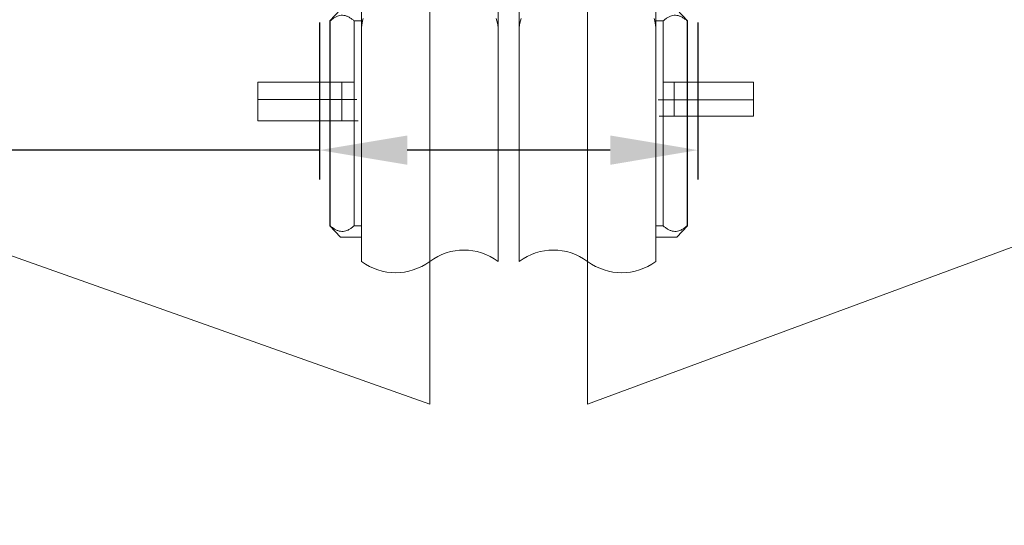
# Model space of a CAD drawing. Units: inches. Extents: x 14534 to 15584, y -5754 to -4269.
# Drawn here: x 14921 to 15005, y -5075 to -5032 of the extents above; entities that cross this region are included whole.
import ezdxf

# ---------------------------------------------------------------- set-up
doc = ezdxf.new("R2010")
doc.units = ezdxf.units.IN
doc.header["$MEASUREMENT"] = 0
doc.layers.add('Layer 1', color=7, linetype='Continuous', lineweight=30)
doc.layers.add('Th_Dim line', color=140, linetype='Continuous', lineweight=15)
doc.styles.get("Standard").update_dxf_attribs({"font": 'ARIALN.TTF', "width": 0.8})
doc.dimstyles.new('AMISO_1-5', dxfattribs={"dimscale": 5, "dimtxt": 3, "dimasz": 1.5, "dimexe": 0.5, "dimexo": 1, "dimgap": 1, "dimtad": 1, "dimdec": 0, "dimrnd": 0.5, "dimdsep": 46, "dimtxsty": 'Standard', "dimcen": 0.09, "dimadec": 0, "dimazin": 0, "dimtfac": 1, "dimtdec": 0, "dimtmove": 0, "dimatfit": 3, "dimfxl": 0, "dimtolj": 1, "dimtzin": 0, "dimarcsym": 0})

# ---------------------------------------------------------------- blocks, each defined once
blk = doc.blocks.new('*D600')
at = {"layer": 'Defpoints', "color": 0, "linetype": 'Continuous', "lineweight": 0, "transparency": 16777216}
for p in [(14998.222, -4998.256), (15033.572, -5113.885), (15061.558, -5113.885)]:
    blk.add_point(p, dxfattribs=at)
at = {"layer": 'Th_Dim line', "color": 0, "linetype": 'Continuous', "lineweight": -2, "transparency": 16777216}
for p, q in [((15003.222, -4998.256), (15064.058, -4998.256)), ((15061.558, -5005.756), (15061.558, -5106.385)), ((15038.572, -5113.885), (15064.058, -5113.885))]:
    blk.add_line(p, q, dxfattribs=at)
at = {"layer": 'Th_Dim line', "color": 0, "linetype": 'Continuous', "lineweight": 0, "transparency": 16777216}
for points in [[(15060.308, -5005.756), (15062.808, -5005.756), (15061.558, -4998.256)], [(15060.308, -5106.385), (15062.808, -5106.385), (15061.558, -5113.885)]]:
    blk.add_solid(points, dxfattribs=at)
at = {"layer": 'Th_Dim line', "color": 0, "linetype": 'Continuous', "lineweight": 0, "transparency": 16777216, "insert": (15048.899, -5053.804), "char_height": 15, "attachment_point": 5, "rotation": 90}
blk.add_mtext('\\A1;Min 350', dxfattribs=at)
blk = doc.blocks.new('*D601')
at = {"layer": 'Defpoints', "color": 0, "linetype": 'Continuous', "lineweight": 0, "transparency": 16777216}
for p in [(14946.62, -5027.42), (14978.973, -5027.41), (14946.62, -5043.312)]:
    blk.add_point(p, dxfattribs=at)
at = {"layer": 'Th_Dim line', "color": 0, "linetype": 'Continuous', "lineweight": -2, "transparency": 16777216}
for p, q in [((14946.62, -5032.42), (14946.62, -5045.812)), ((14978.973, -5032.41), (14978.973, -5045.812)), ((14946.62, -5043.312), (14867.811, -5043.312)), ((14971.473, -5043.312), (14954.12, -5043.312))]:
    blk.add_line(p, q, dxfattribs=at)
at = {"layer": 'Th_Dim line', "color": 0, "linetype": 'Continuous', "lineweight": 0, "transparency": 16777216}
for points in [[(14954.12, -5042.062), (14954.12, -5044.562), (14946.62, -5043.312)], [(14971.473, -5042.062), (14971.473, -5044.562), (14978.973, -5043.312)]]:
    blk.add_solid(points, dxfattribs=at)
at = {"layer": 'Th_Dim line', "color": 0, "linetype": 'Continuous', "lineweight": 0, "transparency": 16777216, "insert": (14890.67, -5030.234), "char_height": 15, "attachment_point": 5}
blk.add_mtext('\\A1;%%C36{\\H0.66667x;\\S±2^ ;}', dxfattribs=at)

msp = doc.modelspace()

# ---------------------------------------------------------------- linework, layer by layer
at = {"layer": 'Layer 1', "lineweight": 9}
for points in [[(14956.05, -4998.256), (14956.05, -5064.999)], [(14956.05, -4998.256), (14956.05, -5064.999)], [(14956.05, -4998.256), (14956.05, -5064.999)], [(14956.05, -4998.256), (14956.05, -5064.999)], [(14956.05, -4998.256), (14956.05, -5064.999)], [(14956.05, -4998.256), (14956.05, -5064.999)], [(14956.05, -4998.256), (14956.05, -5064.999)], [(14956.05, -4998.256), (14956.05, -5064.999)], [(14956.05, -4998.256), (14956.05, -5064.999)], [(14956.05, -4998.256), (14956.05, -5064.999)], [(14956.05, -4998.256), (14956.05, -5064.999)], [(14956.05, -4998.256), (14956.05, -5064.999)], [(14956.05, -4998.256), (14956.05, -5064.999)], [(14956.05, -4998.256), (14956.05, -5064.999)], [(14956.05, -4998.256), (14956.05, -5064.999)], [(14956.05, -4998.256), (14956.05, -5064.999)], [(14956.05, -4998.256), (14956.05, -5064.999)], [(14956.05, -4998.256), (14956.05, -5064.999)], [(14956.05, -4998.256), (14956.05, -5064.999)], [(14956.05, -4998.256), (14956.05, -5064.999)], [(14956.05, -4998.256), (14956.05, -5064.999)], [(14969.534, -5064.999), (14969.534, -4997.57)], [(14969.534, -5064.999), (14969.534, -4997.57)], [(14969.534, -5064.999), (14969.534, -4997.57)], [(14969.534, -5064.999), (14969.534, -4997.57)], [(14969.534, -5064.999), (14969.534, -4997.57)], [(14969.534, -5064.999), (14969.534, -4997.57)], [(14969.534, -5064.999), (14969.534, -4997.57)], [(14969.534, -5064.999), (14969.534, -4997.57)], [(14969.534, -5064.999), (14969.534, -4997.57)], [(14969.534, -5064.999), (14969.534, -4997.57)], [(14969.534, -5064.999), (14969.534, -4997.57)], [(14969.534, -5064.999), (14969.534, -4997.57)], [(14969.534, -5064.999), (14969.534, -4997.57)], [(14969.534, -5064.999), (14969.534, -4997.57)], [(14969.534, -5064.999), (14969.534, -4997.57)], [(14969.534, -5064.999), (14969.534, -4997.57)], [(14969.534, -5064.999), (14969.534, -4997.57)], [(14969.534, -5064.999), (14969.534, -4997.57)], [(14969.534, -5064.999), (14969.534, -4997.57)], [(14969.534, -5064.999), (14969.534, -4997.57)], [(14969.534, -5064.999), (14969.534, -4997.57)], [(14950.206, -5020.392), (14950.206, -5052.814)], [(14950.206, -5020.392), (14950.206, -5052.814)], [(14950.206, -5020.392), (14950.206, -5052.814)], [(14950.206, -5020.392), (14950.206, -5052.814)], [(14950.206, -5020.392), (14950.206, -5052.814)], [(14950.206, -5020.392), (14950.206, -5052.814)], [(14950.206, -5020.392), (14950.206, -5052.814)], [(14950.206, -5020.392), (14950.206, -5052.814)], [(14950.206, -5020.392), (14950.206, -5052.814)], [(14950.206, -5020.392), (14950.206, -5052.814)], [(14950.206, -5020.392), (14950.206, -5052.814)], [(14950.206, -5020.392), (14950.206, -5052.814)], [(14950.206, -5020.392), (14950.206, -5052.814)], [(14950.206, -5020.392), (14950.206, -5052.814)], [(14950.206, -5020.392), (14950.206, -5052.814)], [(14950.206, -5020.392), (14950.206, -5052.814)], [(14950.206, -5020.392), (14950.206, -5052.814)], [(14950.206, -5020.392), (14950.206, -5052.814)], [(14950.206, -5020.392), (14950.206, -5052.814)], [(14950.206, -5020.392), (14950.206, -5052.814)], [(14950.206, -5020.392), (14950.206, -5052.814)], [(14961.892, -5020.392), (14961.893, -5052.814)], [(14961.892, -5020.392), (14961.893, -5052.814)], [(14961.892, -5020.392), (14961.893, -5052.814)], [(14961.892, -5020.392), (14961.893, -5052.814)], [(14961.892, -5020.392), (14961.893, -5052.814)], [(14961.892, -5020.392), (14961.893, -5052.814)], [(14961.892, -5020.392), (14961.893, -5052.814)], [(14961.892, -5020.392), (14961.893, -5052.814)], [(14961.892, -5020.392), (14961.893, -5052.814)], [(14961.892, -5020.392), (14961.893, -5052.814)], [(14961.892, -5020.392), (14961.893, -5052.814)], [(14961.892, -5020.392), (14961.893, -5052.814)], [(14961.892, -5020.392), (14961.893, -5052.814)], [(14961.892, -5020.392), (14961.893, -5052.814)], [(14961.892, -5020.392), (14961.893, -5052.814)], [(14961.892, -5020.392), (14961.893, -5052.814)], [(14961.892, -5020.392), (14961.893, -5052.814)], [(14961.892, -5020.392), (14961.893, -5052.814)], [(14961.892, -5020.392), (14961.893, -5052.814)], [(14961.892, -5020.392), (14961.893, -5052.814)], [(14961.892, -5020.392), (14961.893, -5052.814)], [(14963.691, -5020.392), (14963.691, -5052.814)], [(14963.691, -5020.392), (14963.691, -5052.814)], [(14963.691, -5020.392), (14963.691, -5052.814)], [(14963.691, -5020.392), (14963.691, -5052.814)], [(14963.691, -5020.392), (14963.691, -5052.814)], [(14963.691, -5020.392), (14963.691, -5052.814)], [(14963.691, -5020.392), (14963.691, -5052.814)], [(14963.691, -5020.392), (14963.691, -5052.814)], [(14963.691, -5020.392), (14963.691, -5052.814)], [(14963.691, -5020.392), (14963.691, -5052.814)], [(14963.691, -5020.392), (14963.691, -5052.814)], [(14963.691, -5020.392), (14963.691, -5052.814)], [(14963.691, -5020.392), (14963.691, -5052.814)], [(14963.691, -5020.392), (14963.691, -5052.814)], [(14963.691, -5020.392), (14963.691, -5052.814)], [(14963.691, -5020.392), (14963.691, -5052.814)], [(14963.691, -5020.392), (14963.691, -5052.814)], [(14963.691, -5020.392), (14963.691, -5052.814)], [(14963.691, -5020.392), (14963.691, -5052.814)], [(14963.691, -5020.392), (14963.691, -5052.814)], [(14963.691, -5020.392), (14963.691, -5052.814)], [(14975.378, -5020.392), (14975.378, -5052.814)], [(14975.378, -5020.392), (14975.378, -5052.814)], [(14975.378, -5020.392), (14975.378, -5052.814)], [(14975.378, -5020.392), (14975.378, -5052.814)], [(14975.378, -5020.392), (14975.378, -5052.814)], [(14975.378, -5020.392), (14975.378, -5052.814)], [(14975.378, -5020.392), (14975.378, -5052.814)], [(14975.378, -5020.392), (14975.378, -5052.814)], [(14975.378, -5020.392), (14975.378, -5052.814)], [(14975.378, -5020.392), (14975.378, -5052.814)], [(14975.378, -5020.392), (14975.378, -5052.814)], [(14975.378, -5020.392), (14975.378, -5052.814)], [(14975.378, -5020.392), (14975.378, -5052.814)], [(14975.378, -5020.392), (14975.378, -5052.814)], [(14975.378, -5020.392), (14975.378, -5052.814)], [(14975.378, -5020.392), (14975.378, -5052.814)], [(14975.378, -5020.392), (14975.378, -5052.814)], [(14975.378, -5020.392), (14975.378, -5052.814)], [(14975.378, -5020.392), (14975.378, -5052.814)], [(14975.378, -5020.392), (14975.378, -5052.814)], [(14975.378, -5020.392), (14975.378, -5052.814)], [(14948.408, -5031.307), (14947.509, -5032.279)], [(14978.074, -5032.279), (14977.175, -5031.307)], [(14947.509, -5032.279), (14947.509, -5049.771)], [(14947.509, -5032.279), (14947.509, -5032.279)], [(14947.531, -5032.279), (14947.509, -5032.279)], [(14947.531, -5032.279), (14947.509, -5032.279)], [(14947.531, -5032.279), (14947.509, -5032.279)], [(14947.531, -5032.279), (14947.509, -5032.279)], [(14947.531, -5032.279), (14947.509, -5032.279)], [(14947.531, -5032.279), (14947.509, -5032.279)], [(14947.531, -5032.279), (14947.509, -5032.279)], [(14947.531, -5032.279), (14947.509, -5032.279)], [(14947.531, -5032.279), (14947.509, -5032.279)], [(14947.531, -5032.279), (14947.509, -5032.279)], [(14947.531, -5032.279), (14947.509, -5032.279)], [(14947.531, -5032.279), (14947.509, -5032.279)], [(14947.531, -5032.279), (14947.509, -5032.279)], [(14947.531, -5032.279), (14947.509, -5032.279)], [(14947.531, -5032.279), (14947.509, -5032.279)], [(14947.531, -5032.279), (14947.509, -5032.279)], [(14947.531, -5032.279), (14947.509, -5032.279)], [(14947.531, -5032.279), (14947.509, -5032.279)], [(14947.531, -5032.279), (14947.509, -5032.279)], [(14947.531, -5032.279), (14947.509, -5032.279)], [(14947.531, -5032.279), (14947.509, -5032.279)], [(14947.531, -5032.279), (14947.531, -5032.279)], [(14947.531, -5032.279), (14947.531, -5032.279)], [(14947.531, -5032.279), (14947.531, -5049.771)], [(14947.531, -5032.279), (14947.531, -5049.771)], [(14947.531, -5032.279), (14947.531, -5049.771)], [(14947.531, -5032.279), (14947.531, -5049.771)], [(14947.531, -5032.279), (14947.531, -5049.771)], [(14947.531, -5032.279), (14947.531, -5049.771)], [(14947.531, -5032.279), (14947.531, -5049.771)], [(14947.531, -5032.279), (14947.531, -5049.771)], [(14947.531, -5032.279), (14947.531, -5049.771)], [(14947.531, -5032.279), (14947.531, -5049.771)], [(14947.531, -5032.279), (14947.531, -5049.771)], [(14947.531, -5032.279), (14947.531, -5049.771)], [(14947.531, -5032.279), (14947.531, -5049.771)], [(14947.531, -5032.279), (14947.531, -5049.771)], [(14947.531, -5032.279), (14947.531, -5049.771)], [(14947.531, -5032.279), (14947.531, -5049.771)], [(14947.531, -5032.279), (14947.531, -5049.771)], [(14947.531, -5032.279), (14947.531, -5049.771)], [(14947.531, -5032.279), (14947.531, -5049.771)], [(14947.531, -5032.279), (14947.531, -5049.771)], [(14947.531, -5032.279), (14947.531, -5049.771)], [(14949.591, -5032.279), (14949.591, -5032.279)], [(14949.591, -5049.771), (14949.591, -5032.279)], [(14949.591, -5049.771), (14949.591, -5032.279)], [(14949.591, -5049.771), (14949.591, -5032.279)], [(14949.591, -5049.771), (14949.591, -5032.279)], [(14949.591, -5049.771), (14949.591, -5032.279)], [(14949.591, -5049.771), (14949.591, -5032.279)], [(14949.591, -5049.771), (14949.591, -5032.279)], [(14949.591, -5049.771), (14949.591, -5032.279)], [(14949.591, -5049.771), (14949.591, -5032.279)], [(14949.591, -5049.771), (14949.591, -5032.279)], [(14949.591, -5049.771), (14949.591, -5032.279)], [(14949.591, -5049.771), (14949.591, -5032.279)], [(14949.591, -5049.771), (14949.591, -5032.279)], [(14949.591, -5049.771), (14949.591, -5032.279)], [(14949.591, -5049.771), (14949.591, -5032.279)], [(14949.591, -5049.771), (14949.591, -5032.279)], [(14949.591, -5049.771), (14949.591, -5032.279)], [(14949.591, -5049.771), (14949.591, -5032.279)], [(14949.591, -5049.771), (14949.591, -5032.279)], [(14949.591, -5049.771), (14949.591, -5032.279)], [(14949.591, -5049.771), (14949.591, -5032.279)], [(14949.591, -5032.279), (14949.591, -5032.279)], [(14950.206, -5032.279), (14949.591, -5032.279)], [(14950.206, -5032.279), (14949.591, -5032.279)], [(14950.206, -5032.279), (14949.591, -5032.279)], [(14950.206, -5032.279), (14949.591, -5032.279)], [(14950.206, -5032.279), (14949.591, -5032.279)], [(14950.206, -5032.279), (14949.591, -5032.279)], [(14950.206, -5032.279), (14949.591, -5032.279)], [(14950.206, -5032.279), (14949.591, -5032.279)], [(14950.206, -5032.279), (14949.591, -5032.279)], [(14950.206, -5032.279), (14949.591, -5032.279)], [(14950.206, -5032.279), (14949.591, -5032.279)], [(14950.206, -5032.279), (14949.591, -5032.279)], [(14950.206, -5032.279), (14949.591, -5032.279)], [(14950.206, -5032.279), (14949.591, -5032.279)], [(14950.206, -5032.279), (14949.591, -5032.279)], [(14950.206, -5032.279), (14949.591, -5032.279)], [(14950.206, -5032.279), (14949.591, -5032.279)], [(14950.206, -5032.279), (14949.591, -5032.279)], [(14950.206, -5032.279), (14949.591, -5032.279)], [(14950.206, -5032.279), (14949.591, -5032.279)], [(14950.206, -5032.279), (14949.591, -5032.279)], [(14950.206, -5032.279), (14950.206, -5032.279)], [(14950.206, -5032.851), (14950.206, -5032.851)], [(14961.892, -5032.851), (14961.892, -5032.851)], [(14963.691, -5032.851), (14963.691, -5032.851)], [(14975.378, -5032.279), (14975.378, -5032.279)], [(14975.993, -5032.279), (14975.378, -5032.279)], [(14975.993, -5032.279), (14975.378, -5032.279)], [(14975.993, -5032.279), (14975.378, -5032.279)], [(14975.993, -5032.279), (14975.378, -5032.279)], [(14975.993, -5032.279), (14975.378, -5032.279)], [(14975.993, -5032.279), (14975.378, -5032.279)], [(14975.993, -5032.279), (14975.378, -5032.279)], [(14975.993, -5032.279), (14975.378, -5032.279)], [(14975.993, -5032.279), (14975.378, -5032.279)], [(14975.993, -5032.279), (14975.378, -5032.279)], [(14975.993, -5032.279), (14975.378, -5032.279)], [(14975.993, -5032.279), (14975.378, -5032.279)], [(14975.993, -5032.279), (14975.378, -5032.279)], [(14975.993, -5032.279), (14975.378, -5032.279)], [(14975.993, -5032.279), (14975.378, -5032.279)], [(14975.993, -5032.279), (14975.378, -5032.279)], [(14975.993, -5032.279), (14975.378, -5032.279)], [(14975.993, -5032.279), (14975.378, -5032.279)], [(14975.993, -5032.279), (14975.378, -5032.279)], [(14975.993, -5032.279), (14975.378, -5032.279)], [(14975.993, -5032.279), (14975.378, -5032.279)], [(14975.378, -5032.851), (14975.378, -5032.851)], [(14975.993, -5032.279), (14975.993, -5032.279)], [(14975.993, -5032.279), (14975.993, -5032.279)], [(14975.993, -5032.279), (14975.993, -5049.771)], [(14975.993, -5032.279), (14975.993, -5049.771)], [(14975.993, -5032.279), (14975.993, -5049.771)], [(14975.993, -5032.279), (14975.993, -5049.771)], [(14975.993, -5032.279), (14975.993, -5049.771)], [(14975.993, -5032.279), (14975.993, -5049.771)], [(14975.993, -5032.279), (14975.993, -5049.771)], [(14975.993, -5032.279), (14975.993, -5049.771)], [(14975.993, -5032.279), (14975.993, -5049.771)], [(14975.993, -5032.279), (14975.993, -5049.771)], [(14975.993, -5032.279), (14975.993, -5049.771)], [(14975.993, -5032.279), (14975.993, -5049.771)], [(14975.993, -5032.279), (14975.993, -5049.771)], [(14975.993, -5032.279), (14975.993, -5049.771)], [(14975.993, -5032.279), (14975.993, -5049.771)], [(14975.993, -5032.279), (14975.993, -5049.771)], [(14975.993, -5032.279), (14975.993, -5049.771)], [(14975.993, -5032.279), (14975.993, -5049.771)], [(14975.993, -5032.279), (14975.993, -5049.771)], [(14975.993, -5032.279), (14975.993, -5049.771)], [(14975.993, -5032.279), (14975.993, -5049.771)], [(14978.053, -5032.279), (14978.053, -5032.279)], [(14978.074, -5032.279), (14978.053, -5032.279)], [(14978.074, -5032.279), (14978.053, -5032.279)], [(14978.074, -5032.279), (14978.053, -5032.279)], [(14978.074, -5032.279), (14978.053, -5032.279)], [(14978.074, -5032.279), (14978.053, -5032.279)], [(14978.074, -5032.279), (14978.053, -5032.279)], [(14978.074, -5032.279), (14978.053, -5032.279)], [(14978.074, -5032.279), (14978.053, -5032.279)], [(14978.074, -5032.279), (14978.053, -5032.279)], [(14978.074, -5032.279), (14978.053, -5032.279)], [(14978.074, -5032.279), (14978.053, -5032.279)], [(14978.074, -5032.279), (14978.053, -5032.279)], [(14978.074, -5032.279), (14978.053, -5032.279)], [(14978.074, -5032.279), (14978.053, -5032.279)], [(14978.074, -5032.279), (14978.053, -5032.279)], [(14978.074, -5032.279), (14978.053, -5032.279)], [(14978.074, -5032.279), (14978.053, -5032.279)], [(14978.074, -5032.279), (14978.053, -5032.279)], [(14978.074, -5032.279), (14978.053, -5032.279)], [(14978.074, -5032.279), (14978.053, -5032.279)], [(14978.074, -5032.279), (14978.053, -5032.279)], [(14978.053, -5032.279), (14978.053, -5032.279)], [(14978.053, -5049.771), (14978.053, -5032.279)], [(14978.053, -5049.771), (14978.053, -5032.279)], [(14978.053, -5049.771), (14978.053, -5032.279)], [(14978.053, -5049.771), (14978.053, -5032.279)], [(14978.053, -5049.771), (14978.053, -5032.279)], [(14978.053, -5049.771), (14978.053, -5032.279)], [(14978.053, -5049.771), (14978.053, -5032.279)], [(14978.053, -5049.771), (14978.053, -5032.279)], [(14978.053, -5049.771), (14978.053, -5032.279)], [(14978.053, -5049.771), (14978.053, -5032.279)], [(14978.053, -5049.771), (14978.053, -5032.279)], [(14978.053, -5049.771), (14978.053, -5032.279)], [(14978.053, -5049.771), (14978.053, -5032.279)], [(14978.053, -5049.771), (14978.053, -5032.279)], [(14978.053, -5049.771), (14978.053, -5032.279)], [(14978.053, -5049.771), (14978.053, -5032.279)], [(14978.053, -5049.771), (14978.053, -5032.279)], [(14978.053, -5049.771), (14978.053, -5032.279)], [(14978.053, -5049.771), (14978.053, -5032.279)], [(14978.053, -5049.771), (14978.053, -5032.279)], [(14978.053, -5049.771), (14978.053, -5032.279)], [(14978.074, -5049.771), (14978.074, -5032.279)], [(14978.074, -5032.279), (14978.074, -5032.279)], [(14941.359, -5037.513), (14941.353, -5039), (14949.821, -5039)], [(14941.359, -5037.513), (14949.591, -5037.513)], [(14948.535, -5037.513), (14948.535, -5040.812)], [(14975.584, -5039.009), (14983.706, -5039.009), (14983.706, -5037.513)], [(14983.706, -5037.513), (14975.993, -5037.513)], [(14976.933, -5037.513), (14976.933, -5040.419)], [(14941.353, -5039), (14941.353, -5040.812), (14949.914, -5040.812)], [(14975.67, -5040.419), (14983.719, -5040.419), (14983.706, -5039.009)], [(15023.459, -5045.072), (14969.534, -5064.999)], [(15023.459, -5045.072), (14969.534, -5064.999)], [(15023.459, -5045.072), (14969.534, -5064.999)], [(15023.459, -5045.072), (14969.534, -5064.999)], [(15023.459, -5045.072), (14969.534, -5064.999)], [(15023.459, -5045.072), (14969.534, -5064.999)], [(15023.459, -5045.072), (14969.534, -5064.999)], [(15023.459, -5045.072), (14969.534, -5064.999)], [(15023.459, -5045.072), (14969.534, -5064.999)], [(15023.459, -5045.072), (14969.534, -5064.999)], [(15023.459, -5045.072), (14969.534, -5064.999)], [(15023.459, -5045.072), (14969.534, -5064.999)], [(15023.459, -5045.072), (14969.534, -5064.999)], [(15023.459, -5045.072), (14969.534, -5064.999)], [(15023.459, -5045.072), (14969.534, -5064.999)], [(15023.459, -5045.072), (14969.534, -5064.999)], [(15023.459, -5045.072), (14969.534, -5064.999)], [(15023.459, -5045.072), (14969.534, -5064.999)], [(15023.459, -5045.072), (14969.534, -5064.999)], [(15023.459, -5045.072), (14969.534, -5064.999)], [(15023.459, -5045.072), (14969.534, -5064.999)], [(14902.125, -5045.911), (14956.05, -5064.999)], [(14947.509, -5049.771), (14948.408, -5050.742)], [(14947.509, -5049.771), (14947.509, -5049.771)], [(14947.509, -5049.771), (14947.531, -5049.771)], [(14947.509, -5049.771), (14947.531, -5049.771)], [(14947.509, -5049.771), (14947.531, -5049.771)], [(14947.509, -5049.771), (14947.531, -5049.771)], [(14947.509, -5049.771), (14947.531, -5049.771)], [(14947.509, -5049.771), (14947.531, -5049.771)], [(14947.509, -5049.771), (14947.531, -5049.771)], [(14947.509, -5049.771), (14947.531, -5049.771)], [(14947.509, -5049.771), (14947.531, -5049.771)], [(14947.509, -5049.771), (14947.531, -5049.771)], [(14947.509, -5049.771), (14947.531, -5049.771)], [(14947.509, -5049.771), (14947.531, -5049.771)], [(14947.509, -5049.771), (14947.531, -5049.771)], [(14947.509, -5049.771), (14947.531, -5049.771)], [(14947.509, -5049.771), (14947.531, -5049.771)], [(14947.509, -5049.771), (14947.531, -5049.771)], [(14947.509, -5049.771), (14947.531, -5049.771)], [(14947.509, -5049.771), (14947.531, -5049.771)], [(14947.509, -5049.771), (14947.531, -5049.771)], [(14947.509, -5049.771), (14947.531, -5049.771)], [(14947.509, -5049.771), (14947.531, -5049.771)], [(14947.531, -5049.771), (14947.531, -5049.771)], [(14947.531, -5049.771), (14947.531, -5049.771)], [(14949.591, -5049.771), (14949.591, -5049.771)], [(14949.591, -5049.771), (14950.206, -5049.771)], [(14949.591, -5049.771), (14950.206, -5049.771)], [(14949.591, -5049.771), (14950.206, -5049.771)], [(14949.591, -5049.771), (14950.206, -5049.771)], [(14949.591, -5049.771), (14950.206, -5049.771)], [(14949.591, -5049.771), (14950.206, -5049.771)], [(14949.591, -5049.771), (14950.206, -5049.771)], [(14949.591, -5049.771), (14950.206, -5049.771)], [(14949.591, -5049.771), (14950.206, -5049.771)], [(14949.591, -5049.771), (14950.206, -5049.771)], [(14949.591, -5049.771), (14950.206, -5049.771)], [(14949.591, -5049.771), (14950.206, -5049.771)], [(14949.591, -5049.771), (14950.206, -5049.771)], [(14949.591, -5049.771), (14950.206, -5049.771)], [(14949.591, -5049.771), (14950.206, -5049.771)], [(14949.591, -5049.771), (14950.206, -5049.771)], [(14949.591, -5049.771), (14950.206, -5049.771)], [(14949.591, -5049.771), (14950.206, -5049.771)], [(14949.591, -5049.771), (14950.206, -5049.771)], [(14949.591, -5049.771), (14950.206, -5049.771)], [(14949.591, -5049.771), (14950.206, -5049.771)], [(14949.591, -5049.771), (14949.591, -5049.771)], [(14950.206, -5049.771), (14950.206, -5049.771)], [(14975.378, -5049.771), (14975.378, -5049.771)], [(14975.378, -5049.771), (14975.993, -5049.771)], [(14975.378, -5049.771), (14975.993, -5049.771)], [(14975.378, -5049.771), (14975.993, -5049.771)], [(14975.378, -5049.771), (14975.993, -5049.771)], [(14975.378, -5049.771), (14975.993, -5049.771)], [(14975.378, -5049.771), (14975.993, -5049.771)], [(14975.378, -5049.771), (14975.993, -5049.771)], [(14975.378, -5049.771), (14975.993, -5049.771)], [(14975.378, -5049.771), (14975.993, -5049.771)], [(14975.378, -5049.771), (14975.993, -5049.771)], [(14975.378, -5049.771), (14975.993, -5049.771)], [(14975.378, -5049.771), (14975.993, -5049.771)], [(14975.378, -5049.771), (14975.993, -5049.771)], [(14975.378, -5049.771), (14975.993, -5049.771)], [(14975.378, -5049.771), (14975.993, -5049.771)], [(14975.378, -5049.771), (14975.993, -5049.771)], [(14975.378, -5049.771), (14975.993, -5049.771)], [(14975.378, -5049.771), (14975.993, -5049.771)], [(14975.378, -5049.771), (14975.993, -5049.771)], [(14975.378, -5049.771), (14975.993, -5049.771)], [(14975.378, -5049.771), (14975.993, -5049.771)], [(14975.993, -5049.771), (14975.993, -5049.771)], [(14975.993, -5049.771), (14975.993, -5049.771)], [(14977.175, -5050.742), (14978.074, -5049.771)], [(14978.053, -5049.771), (14978.053, -5049.771)], [(14978.053, -5049.771), (14978.074, -5049.771)], [(14978.053, -5049.771), (14978.074, -5049.771)], [(14978.053, -5049.771), (14978.074, -5049.771)], [(14978.053, -5049.771), (14978.074, -5049.771)], [(14978.053, -5049.771), (14978.074, -5049.771)], [(14978.053, -5049.771), (14978.074, -5049.771)], [(14978.053, -5049.771), (14978.074, -5049.771)], [(14978.053, -5049.771), (14978.074, -5049.771)], [(14978.053, -5049.771), (14978.074, -5049.771)], [(14978.053, -5049.771), (14978.074, -5049.771)], [(14978.053, -5049.771), (14978.074, -5049.771)], [(14978.053, -5049.771), (14978.074, -5049.771)], [(14978.053, -5049.771), (14978.074, -5049.771)], [(14978.053, -5049.771), (14978.074, -5049.771)], [(14978.053, -5049.771), (14978.074, -5049.771)], [(14978.053, -5049.771), (14978.074, -5049.771)], [(14978.053, -5049.771), (14978.074, -5049.771)], [(14978.053, -5049.771), (14978.074, -5049.771)], [(14978.053, -5049.771), (14978.074, -5049.771)], [(14978.053, -5049.771), (14978.074, -5049.771)], [(14978.053, -5049.771), (14978.074, -5049.771)], [(14978.053, -5049.771), (14978.053, -5049.771)], [(14978.074, -5049.771), (14978.074, -5049.771)], [(14948.408, -5050.742), (14948.408, -5050.742)], [(14950.206, -5050.742), (14948.408, -5050.742)], [(14950.206, -5050.742), (14948.408, -5050.742)], [(14950.206, -5050.742), (14948.408, -5050.742)], [(14950.206, -5050.742), (14948.408, -5050.742)], [(14950.206, -5050.742), (14948.408, -5050.742)], [(14950.206, -5050.742), (14948.408, -5050.742)], [(14950.206, -5050.742), (14948.408, -5050.742)], [(14950.206, -5050.742), (14948.408, -5050.742)], [(14950.206, -5050.742), (14948.408, -5050.742)], [(14950.206, -5050.742), (14948.408, -5050.742)], [(14950.206, -5050.742), (14948.408, -5050.742)], [(14950.206, -5050.742), (14948.408, -5050.742)], [(14950.206, -5050.742), (14948.408, -5050.742)], [(14950.206, -5050.742), (14948.408, -5050.742)], [(14950.206, -5050.742), (14948.408, -5050.742)], [(14950.206, -5050.742), (14948.408, -5050.742)], [(14950.206, -5050.742), (14948.408, -5050.742)], [(14950.206, -5050.742), (14948.408, -5050.742)], [(14950.206, -5050.742), (14948.408, -5050.742)], [(14950.206, -5050.742), (14948.408, -5050.742)], [(14950.206, -5050.742), (14948.408, -5050.742)], [(14950.206, -5050.742), (14950.206, -5050.742)], [(14975.378, -5050.742), (14975.378, -5050.742)], [(14977.175, -5050.742), (14975.378, -5050.742)], [(14977.175, -5050.742), (14975.378, -5050.742)], [(14977.175, -5050.742), (14975.378, -5050.742)], [(14977.175, -5050.742), (14975.378, -5050.742)], [(14977.175, -5050.742), (14975.378, -5050.742)], [(14977.175, -5050.742), (14975.378, -5050.742)], [(14977.175, -5050.742), (14975.378, -5050.742)], [(14977.175, -5050.742), (14975.378, -5050.742)], [(14977.175, -5050.742), (14975.378, -5050.742)], [(14977.175, -5050.742), (14975.378, -5050.742)], [(14977.175, -5050.742), (14975.378, -5050.742)], [(14977.175, -5050.742), (14975.378, -5050.742)], [(14977.175, -5050.742), (14975.378, -5050.742)], [(14977.175, -5050.742), (14975.378, -5050.742)], [(14977.175, -5050.742), (14975.378, -5050.742)], [(14977.175, -5050.742), (14975.378, -5050.742)], [(14977.175, -5050.742), (14975.378, -5050.742)], [(14977.175, -5050.742), (14975.378, -5050.742)], [(14977.175, -5050.742), (14975.378, -5050.742)], [(14977.175, -5050.742), (14975.378, -5050.742)], [(14977.175, -5050.742), (14975.378, -5050.742)], [(14977.175, -5050.742), (14977.175, -5050.742)], [(14950.206, -5052.814), (14950.206, -5052.814)], [(14961.893, -5052.814), (14961.893, -5052.814)], [(14963.691, -5052.814), (14963.691, -5052.814)], [(14975.378, -5052.814), (14975.378, -5052.814)]]:
    msp.add_lwpolyline(points, dxfattribs=at)
for points in [[(14947.531, -5032.279), (14947.606, -5032.215), (14947.681, -5032.151), (14947.757, -5032.095), (14947.833, -5032.038), (14947.911, -5031.99), (14947.99, -5031.948), (14948.071, -5031.905), (14948.152, -5031.869), (14948.235, -5031.844), (14948.317, -5031.818), (14948.401, -5031.803), (14948.484, -5031.796), (14948.56, -5031.791), (14948.636, -5031.794), (14948.712, -5031.805), (14948.788, -5031.816), (14948.863, -5031.834), (14948.938, -5031.861), (14949.016, -5031.89), (14949.093, -5031.925), (14949.17, -5031.969), (14949.245, -5032.012), (14949.321, -5032.061), (14949.395, -5032.118), (14949.461, -5032.167), (14949.526, -5032.223), (14949.591, -5032.279)], [(14975.993, -5032.279), (14976.067, -5032.215), (14976.143, -5032.151), (14976.219, -5032.095), (14976.296, -5032.038), (14976.373, -5031.99), (14976.452, -5031.948), (14976.532, -5031.905), (14976.614, -5031.869), (14976.697, -5031.844), (14976.779, -5031.818), (14976.863, -5031.803), (14976.946, -5031.796), (14977.021, -5031.791), (14977.097, -5031.794), (14977.174, -5031.805), (14977.249, -5031.816), (14977.324, -5031.834), (14977.4, -5031.861), (14977.478, -5031.89), (14977.555, -5031.925), (14977.631, -5031.969), (14977.707, -5032.012), (14977.783, -5032.061), (14977.857, -5032.118), (14977.923, -5032.167), (14977.988, -5032.223), (14978.053, -5032.279)], [(14949.591, -5049.771), (14949.515, -5049.835), (14949.441, -5049.899), (14949.364, -5049.956), (14949.288, -5050.012), (14949.21, -5050.061), (14949.131, -5050.103), (14949.051, -5050.145), (14948.969, -5050.181), (14948.886, -5050.206), (14948.804, -5050.231), (14948.721, -5050.248), (14948.638, -5050.254), (14948.562, -5050.26), (14948.485, -5050.257), (14948.41, -5050.245), (14948.334, -5050.235), (14948.258, -5050.216), (14948.184, -5050.188), (14948.106, -5050.161), (14948.029, -5050.125), (14947.952, -5050.082), (14947.876, -5050.039), (14947.801, -5049.99), (14947.726, -5049.933), (14947.66, -5049.882), (14947.595, -5049.828), (14947.531, -5049.771)], [(14978.053, -5049.771), (14977.977, -5049.835), (14977.902, -5049.899), (14977.825, -5049.956), (14977.749, -5050.012), (14977.672, -5050.061), (14977.594, -5050.103), (14977.513, -5050.145), (14977.431, -5050.181), (14977.348, -5050.206), (14977.266, -5050.231), (14977.183, -5050.248), (14977.099, -5050.254), (14977.023, -5050.26), (14976.948, -5050.257), (14976.872, -5050.245), (14976.796, -5050.235), (14976.72, -5050.216), (14976.645, -5050.188), (14976.567, -5050.161), (14976.491, -5050.125), (14976.414, -5050.082), (14976.338, -5050.039), (14976.262, -5049.99), (14976.188, -5049.933), (14976.122, -5049.882), (14976.057, -5049.828), (14975.993, -5049.771)]]:
    msp.add_open_spline(points, degree=3, knots=[0, 0, 0, 0, 1, 1, 1, 2, 2, 2, 3, 3, 3, 4, 4, 4, 5, 5, 5, 6, 6, 6, 7, 7, 7, 8, 8, 8, 9, 9, 9, 9], dxfattribs=at)
for points in [[(14950.363, -5032.068), (14950.285, -5032.322), (14950.233, -5032.584), (14950.206, -5032.851)], [(14961.892, -5032.851), (14961.866, -5032.584), (14961.813, -5032.322), (14961.735, -5032.068)], [(14963.848, -5032.068), (14963.77, -5032.322), (14963.718, -5032.584), (14963.691, -5032.851)], [(14975.377, -5032.851), (14975.35, -5032.584), (14975.298, -5032.322), (14975.22, -5032.068)], [(14961.893, -5052.814), (14960.129, -5051.519), (14957.812, -5051.519), (14956.048, -5052.814)], [(14969.534, -5052.814), (14967.77, -5051.519), (14965.454, -5051.519), (14963.691, -5052.814)], [(14950.206, -5052.814), (14951.969, -5054.11), (14954.286, -5054.11), (14956.048, -5052.814)], [(14969.534, -5052.814), (14971.297, -5054.11), (14973.614, -5054.11), (14975.378, -5052.814)]]:
    msp.add_open_spline(points, degree=3, dxfattribs=at)

# ---------------------------------------------------------------- dimensions: what is measured, and where the dimension line sits
at = {"layer": 'Th_Dim line', "linetype": 'Continuous', "lineweight": 0}
dim = msp.add_linear_dim(base=(15061.558, -5113.885), p1=(14998.222, -4998.256), p2=(15033.572, -5113.885), angle=90, text='Min 350', dimstyle='AMISO_1-5', dxfattribs=at)
dim.commit()
dim.dimension.update_dxf_attribs({"geometry": '*D600', "text_midpoint": (15061.558, -5053.804), "dimtype": 160})
dim = msp.add_linear_dim(base=(14946.62, -5043.312), p1=(14978.973, -5027.41), p2=(14946.62, -5027.42), text='%%C36{\\H0.66667x;\\S±2^ ;}', dimstyle='AMISO_1-5', dxfattribs=at)
dim.commit()
dim.dimension.update_dxf_attribs({"geometry": '*D601', "text_midpoint": (14890.67, -5043.312), "dimtype": 160})

doc.saveas('drawing.dxf')
